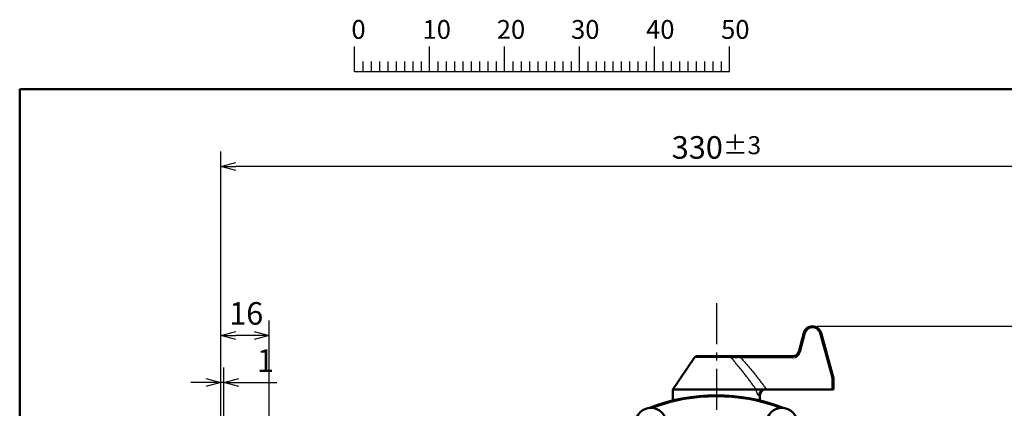
# Model space of a CAD drawing. Units: millimetres. Extents: x -464 to -68, y -360 to -67.
# Drawn here: x -464 to -333, y -119 to -67 of the extents above; entities that cross this region are included whole.
import ezdxf

# ---------------------------------------------------------------- set-up
doc = ezdxf.new("R2010")
doc.units = ezdxf.units.MM
doc.header["$LTSCALE"] = 0.171582
doc.linetypes.add('CENTER', pattern=[50.8, 31.75, -6.35, 6.35, -6.35])
for name, color, linetype in [('0000_02', 7, 'Continuous'), ('0001_01', 7, 'Continuous'), ('0001_02', 7, 'Continuous'), ('0001_08', 7, 'Continuous'), ('0012_11_02', 7, 'Continuous')]:
    doc.layers.add(name, color=color, linetype=linetype)
doc.styles.get("Standard").update_dxf_attribs({"font": 'txt', "bigfont": 'extfont2'})
doc.dimstyles.get("Standard").update_dxf_attribs({"dimtxt": 2.5, "dimasz": 2.5, "dimexe": 1.25, "dimexo": 0.625, "dimtad": 1, "dimzin": 0, "dimdsep": 46, "dimtxsty": 'Standard', "dimcen": 2.5, "dimadec": 0, "dimazin": 0, "dimtfac": 0.75, "dimtmove": 0, "dimatfit": 3, "dimfxl": 1, "dimarcsym": 0})

# ---------------------------------------------------------------- blocks, each defined once
blk = doc.blocks.new('_OPEN30')
at = {"color": 0, "linetype": 'ByBlock', "lineweight": -2}
for p, q in [((-1, 0.267949), (0, 0)), ((0, 0), (-1, -0.267949)), ((0, 0), (-1, 0))]:
    blk.add_line(p, q, dxfattribs=at)
blk = doc.blocks.new('*D39')
at = {"color": 0, "linetype": 'Continuous', "lineweight": 25}
for p, q in [((-436.91, -129.52), (-436.91, -84.48)), ((-304.91, -129.52), (-304.91, -84.48)), ((-306.91, -86.48), (-434.91, -86.48))]:
    blk.add_line(p, q, dxfattribs=at)
at = {"layer": 'Defpoints', "color": 0}
for p in [(-436.91, -86.48), (-436.91, -130.14), (-304.91, -130.14)]:
    blk.add_point(p, dxfattribs=at)
at = {"color": 0, "lineweight": 25, "xscale": 2, "yscale": 2, "zscale": 2}
for p, rotation in [((-436.91, -86.48), 180), ((-304.91, -86.48), 360)]:
    blk.add_blockref('_OPEN30', p, dxfattribs=dict(at, rotation=rotation))
at = {"color": 0, "lineweight": 25, "insert": (-370.91, -83.95), "char_height": 3, "attachment_point": 5}
blk.add_mtext('\\A1;330{{\\H0.80x;\\A1;±3}}', dxfattribs=at)
blk = doc.blocks.new('*D46')
at = {"color": 0, "linetype": 'Continuous', "lineweight": 25}
for p, q in [((-436.91, -129.52), (-436.91, -113.24)), ((-436.51, -121.12), (-436.51, -113.24)), ((-438.91, -115.24), (-440.91, -115.24)), ((-436.51, -115.24), (-436.91, -115.24)), ((-436.51, -115.24), (-429.49, -115.24)), ((-434.51, -115.24), (-432.51, -115.24))]:
    blk.add_line(p, q, dxfattribs=at)
at = {"layer": 'Defpoints', "color": 0}
for p in [(-436.91, -115.24), (-436.51, -121.74), (-436.91, -130.14)]:
    blk.add_point(p, dxfattribs=at)
at = {"color": 0, "lineweight": 25, "xscale": 2, "yscale": 2, "zscale": 2}
blk.add_blockref('_OPEN30', (-436.91, -115.24), dxfattribs=at)
at = {"color": 0, "lineweight": 25, "xscale": 2, "yscale": 2, "zscale": 2, "rotation": 180}
blk.add_blockref('_OPEN30', (-436.51, -115.24), dxfattribs=at)
at = {"color": 0, "lineweight": 25, "insert": (-431, -112.71), "char_height": 3, "attachment_point": 5}
blk.add_mtext('1', dxfattribs=at)
blk = doc.blocks.new('*D47')
at = {"color": 0, "linetype": 'Continuous', "lineweight": 25}
for p, q in [((-436.91, -129.52), (-436.91, -106.96)), ((-430.51, -121.12), (-430.51, -106.96)), ((-432.51, -108.96), (-434.91, -108.96))]:
    blk.add_line(p, q, dxfattribs=at)
at = {"layer": 'Defpoints', "color": 0}
for p in [(-436.91, -108.96), (-430.51, -121.74), (-436.91, -130.14)]:
    blk.add_point(p, dxfattribs=at)
at = {"color": 0, "lineweight": 25, "xscale": 2, "yscale": 2, "zscale": 2, "rotation": 180}
blk.add_blockref('_OPEN30', (-436.91, -108.96), dxfattribs=at)
at = {"color": 0, "lineweight": 25, "xscale": 2, "yscale": 2, "zscale": 2}
blk.add_blockref('_OPEN30', (-430.51, -108.96), dxfattribs=at)
at = {"color": 0, "lineweight": 25, "insert": (-433.55, -106.43), "char_height": 3, "attachment_point": 5}
blk.add_mtext('16', dxfattribs=at)
blk = doc.blocks.new('*D50')
at = {"color": 0, "linetype": 'Continuous', "lineweight": 25}
for p, q in [((-357.49, -107.74), (-272.04, -107.74)), ((-274.04, -139.75), (-274.04, -109.74)), ((-289.46, -141.75), (-272.04, -141.75))]:
    blk.add_line(p, q, dxfattribs=at)
at = {"layer": 'Defpoints', "color": 0}
for p in [(-358.11, -107.74), (-274.04, -107.74), (-290.09, -141.75)]:
    blk.add_point(p, dxfattribs=at)
at = {"color": 0, "lineweight": 25, "xscale": 2, "yscale": 2, "zscale": 2}
for p, rotation in [((-274.04, -107.74), 90), ((-274.04, -141.75), 270)]:
    blk.add_blockref('_OPEN30', p, dxfattribs=dict(at, rotation=rotation))
at = {"color": 0, "lineweight": 25, "insert": (-276.57, -124.75), "char_height": 3, "attachment_point": 5, "rotation": 90}
blk.add_mtext('85', dxfattribs=at)

msp = doc.modelspace()

# ---------------------------------------------------------------- linework, layer by layer
at = {"color": 7, "linetype": 'Continuous', "lineweight": 50}
for p, q in [((-359.94767, -111.15014), (-359.27465, -108.63838)), ((-356.95646, -108.62664), (-355.31398, -114.63452)), ((-373.83034, -111.91375), (-376.71398, -116.14309)), ((-367.65015, -111.74309), (-360.72041, -111.74309)), ((-355.31398, -114.63452), (-355.31398, -116.14309)), ((-376.71398, -116.14309), (-376.71398, -117.63085)), ((-365.61538, -116.14309), (-376.71398, -116.14309)), ((-364.24632, -116.14309), (-364.50378, -116.14309)), ((-355.50629, -116.14309), (-364.24632, -116.14309)), ((-355.31398, -116.14309), (-355.50629, -116.14309)), ((-365.11398, -117.63085), (-365.11398, -116.94309))]:
    msp.add_line(p, q, dxfattribs=at)
at = {"color": 8, "linetype": 'Continuous', "lineweight": 25}
for p, q in [((-359.07364, -108.68963), (-359.7468, -111.20191)), ((-355.50629, -114.66137), (-357.14169, -108.67938)), ((-360.71273, -111.94309), (-367.64268, -111.94309)), ((-355.50629, -116.14309), (-355.50629, -114.66137)), ((-365.11398, -116.94309), (-365.28077, -116.94309))]:
    msp.add_line(p, q, dxfattribs=at)
at = {"color": 7, "linetype": 'Continuous', "lineweight": 50}
for centre in [(-379.63916, -120.67864), (-362.1888, -120.67864)]:
    msp.add_circle(centre, 2.06, dxfattribs=at)
for centre, radius, start, end in [((-358.11398, -108.94309), 1.2, 15.2902883, 165.2902883), ((-360.72041, -110.94309), 0.8, 270, 345), ((-364.31398, -116.94309), 0.8, 90, 180), ((-364.50323, -116.90224), 0.75915, 90.0415758, 115.1316743), ((-370.91398, -141.74309), 24.8, 68.6892572, 111.3107428)]:
    msp.add_arc(centre, radius, start, end, dxfattribs=at)
at = {"color": 8, "linetype": 'Continuous', "lineweight": 25}
for centre, radius, start, end in [((-358.10629, -108.94309), 1, 15.2902883, 165.317995), ((-358.33295, -104.14386), 4.68935, 284.7164758, 287.0698257), ((-360.71273, -110.94309), 1, 270, 345), ((-361.16437, -116.28722), 5.2792, 74.423805, 76.6752543), ((-362.01949, -111.89316), 1.30771, 357.8118925, 6.5896971), ((-364.47984, -116.93741), 0.80095, 115.5775668, 180.406102), ((-370.91398, -141.74309), 24.6, 69.92382, 110.07618)]:
    msp.add_arc(centre, radius, start, end, dxfattribs=at)
at = {"color": 7, "linetype": 'Continuous', "lineweight": 50}
msp.add_ellipse((-355.51398, -114.66137), major_axis=(0.2, 0.02685), ratio=0.005071207, start_param=4.75015086, end_param=6.283185307, dxfattribs=at)
at = {"color": 8, "linetype": 'Continuous', "lineweight": 25}
for points, knots in [([(-359.07364, -108.68963), (-359.08904, -108.68557), (-359.11678, -108.67821), (-359.15372, -108.66855), (-359.18154, -108.66132), (-359.20273, -108.65586), (-359.21821, -108.65191), (-359.23055, -108.64878), (-359.24, -108.64641), (-359.24725, -108.6446), (-359.2525, -108.64331), (-359.25598, -108.64246), (-359.25913, -108.6417), (-359.26192, -108.64103), (-359.26436, -108.64046), (-359.26644, -108.63999), (-359.26821, -108.6396), (-359.2697, -108.63928), (-359.27096, -108.63903), (-359.27204, -108.63882), (-359.27299, -108.63865), (-359.27384, -108.63851), (-359.27439, -108.63843), (-359.27465, -108.63838)], [0, 0, 0, 0, 0.047789075, 0.0860887514, 0.1145393895, 0.1340385748, 0.1517341549, 0.1624513042, 0.1722371344, 0.1809596427, 0.1848730041, 0.1884615581, 0.1917056524, 0.194585644, 0.1970825522, 0.1992045734, 0.2009964062, 0.2025053211, 0.2037785894, 0.2048634683, 0.2058071745, 0.2066568507, 0.2074595464, 0.2074595464, 0.2074595464, 0.2074595464]), ([(-368.95566, -111.91775), (-368.95746, -111.91435), (-368.96105, -111.90755), (-368.96648, -111.89741), (-368.97197, -111.88736), (-368.97757, -111.87747), (-368.9833, -111.86779), (-368.9892, -111.85836), (-368.99531, -111.84925), (-369.00167, -111.84049), (-369.00827, -111.83212), (-369.01509, -111.82411), (-369.02212, -111.81647), (-369.02933, -111.80919), (-369.03672, -111.80226), (-369.04425, -111.79567), (-369.05192, -111.78942), (-369.0597, -111.7835), (-369.06759, -111.77793), (-369.07559, -111.77274), (-369.08369, -111.76795), (-369.09188, -111.76359), (-369.10015, -111.75969), (-369.10852, -111.75627), (-369.11696, -111.75337), (-369.12547, -111.75097), (-369.13404, -111.749), (-369.14266, -111.74739), (-369.15131, -111.74606), (-369.15998, -111.74495), (-369.16867, -111.74398), (-369.17447, -111.74339), (-369.17737, -111.74309)], [0, 0, 0, 0, 0.0115462547, 0.0230626481, 0.0345200961, 0.0458910999, 0.0571506132, 0.0682770014, 0.0792531197, 0.0900682087, 0.1007260996, 0.1112375962, 0.1216121856, 0.1318578666, 0.141981163, 0.1519871489, 0.1618794835, 0.1716586414, 0.1813178898, 0.1908508691, 0.2002539331, 0.2095265267, 0.2186715963, 0.2276960245, 0.236611348, 0.2454429799, 0.2542242621, 0.2629795962, 0.2717247494, 0.2804684613, 0.2892141644, 0.2979617482, 0.2979617482, 0.2979617482, 0.2979617482]), ([(-365.61538, -116.14309), (-365.77589, -115.92634), (-365.98943, -115.63701), (-366.25788, -115.27651), (-366.41938, -115.0606), (-366.58147, -114.84519), (-366.74428, -114.63038), (-366.9079, -114.41626), (-367.07247, -114.20294), (-367.2381, -113.9905), (-367.40491, -113.77906), (-367.57301, -113.5687), (-367.74254, -113.35955), (-367.91341, -113.15152), (-368.0854, -112.94444), (-368.25833, -112.73815), (-368.43201, -112.5325), (-368.6643, -112.25891), (-368.83921, -112.05429), (-368.95566, -111.91775)], [0, 0, 0, 0, 0.809124355, 1.078788393, 1.348416164, 1.618000576, 1.887535847, 2.157017778, 2.426444016, 2.695814315, 2.965130809, 3.234398269, 3.50362483, 3.772824174, 4.042008891, 4.311187576, 4.580365464, 4.849545105, 5.387910388, 5.387910388, 5.387910388, 5.387910388]), ([(-367.64268, -111.94309), (-367.66633, -111.94127), (-367.71362, -111.93771), (-367.77267, -111.93296), (-367.81984, -111.9293), (-367.8552, -111.9273), (-367.89054, -111.92587), (-367.92583, -111.925), (-367.96106, -111.92462), (-367.99622, -111.92469), (-368.03129, -111.92514), (-368.06624, -111.92594), (-368.10106, -111.92703), (-368.13574, -111.92835), (-368.17025, -111.92986), (-368.23828, -111.93312), (-368.30584, -111.93682), (-368.37295, -111.93995), (-368.40586, -111.94133), (-368.43851, -111.94256), (-368.4709, -111.94359), (-368.50305, -111.94443), (-368.53497, -111.94504), (-368.56664, -111.94543), (-368.59808, -111.94556), (-368.62926, -111.94535), (-368.66014, -111.94472), (-368.6907, -111.94356), (-368.72094, -111.94192), (-368.75091, -111.93985), (-368.78062, -111.93739), (-368.81012, -111.93462), (-368.83944, -111.93157), (-368.86862, -111.9283), (-368.89769, -111.92488), (-368.92669, -111.92134), (-368.94601, -111.91895), (-368.95566, -111.91775)], [0, 0, 0, 0, 0.071182808, 0.142254594, 0.177719247, 0.213134524, 0.24849772, 0.283802659, 0.319040799, 0.354201459, 0.389272051, 0.424238293, 0.459084435, 0.493793468, 0.528347341, 0.562727168, 0.69811115, 0.731324461, 0.764261943, 0.796931256, 0.82934057, 0.861498346, 0.893413372, 0.925094795, 0.95654286, 0.987728653, 1.01861984, 1.04919319, 1.079470241, 1.109490803, 1.139292474, 1.16891073, 1.198379161, 1.22772974, 1.256993114, 1.286198922, 1.315376118, 1.315376118, 1.315376118, 1.315376118]), ([(-367.64268, -111.94309), (-367.64272, -111.93265), (-367.64278, -111.91538), (-367.64291, -111.89477), (-367.64303, -111.88132), (-367.64314, -111.87147), (-367.64327, -111.86183), (-367.64343, -111.85242), (-367.64361, -111.84326), (-367.64381, -111.83436), (-367.64404, -111.82575), (-367.64428, -111.81744), (-367.64454, -111.80944), (-367.64481, -111.80179), (-367.6451, -111.79449), (-367.64539, -111.78759), (-367.6457, -111.78113), (-367.64603, -111.77514), (-367.64636, -111.76967), (-367.6467, -111.76476), (-367.64705, -111.76045), (-367.64741, -111.75675), (-367.64778, -111.75365), (-367.64815, -111.75108), (-367.64854, -111.74895), (-367.64893, -111.74717), (-367.64933, -111.74566), (-367.64974, -111.74433), (-367.65001, -111.74349), (-367.65015, -111.74309)], [0, 0, 0, 0, 0.0313154946, 0.051797299, 0.0618307854, 0.0716865386, 0.0813352543, 0.0907534843, 0.0999236107, 0.1088282645, 0.1174500728, 0.1257716603, 0.13377565, 0.141444665, 0.1487573829, 0.1556767054, 0.1621616195, 0.1681711605, 0.173664437, 0.1786006741, 0.182939293, 0.1866427545, 0.189735744, 0.1923049172, 0.1944397115, 0.1962294182, 0.1977626705, 0.199126713, 0.2004068883, 0.2004068883, 0.2004068883, 0.2004068883]), ([(-367.64268, -111.94309), (-367.58246, -112.01006), (-367.46194, -112.14393), (-367.28165, -112.34515), (-367.10218, -112.54706), (-366.92395, -112.75001), (-366.74743, -112.95441), (-366.57272, -113.16032), (-366.39964, -113.3676), (-366.22811, -113.57617), (-366.05798, -113.78592), (-365.88916, -113.99676), (-365.72151, -114.20858), (-365.55493, -114.42129), (-365.38929, -114.63479), (-365.22447, -114.84898), (-365.06037, -115.06376), (-364.84234, -115.35081), (-364.57095, -115.71057), (-364.3546, -115.99896), (-364.24632, -116.14309)], [0, 0, 0, 0, 0.270196051, 0.54037355, 0.810517242, 1.080618468, 1.350678846, 1.620714612, 1.890745075, 2.160785977, 2.430849646, 2.700945257, 2.97107909, 3.241254802, 3.511473682, 3.781734922, 4.052035875, 4.322372324, 4.86312835, 5.403948146, 5.403948146, 5.403948146, 5.403948146]), ([(-365.57989, -116.30266), (-365.58198, -116.29397), (-365.5862, -116.27654), (-365.59229, -116.25026), (-365.59828, -116.22377), (-365.60412, -116.19706), (-365.60985, -116.17016), (-365.61352, -116.15213), (-365.61538, -116.14309)], [0, 0, 0, 0, 0.0267994532, 0.0537864609, 0.0809466457, 0.1082769909, 0.1357871005, 0.163477283, 0.163477283, 0.163477283, 0.163477283]), ([(-365.28077, -116.94309), (-365.28322, -116.94282), (-365.2882, -116.94244), (-365.29577, -116.94085), (-365.3034, -116.93789), (-365.31113, -116.93368), (-365.31897, -116.92826), (-365.3269, -116.92169), (-365.33491, -116.91401), (-365.34299, -116.90529), (-365.35113, -116.89556), (-365.35931, -116.88489), (-365.36752, -116.87332), (-365.37574, -116.8609), (-365.38397, -116.84765), (-365.39219, -116.83361), (-365.40041, -116.8188), (-365.40862, -116.80326), (-365.4168, -116.78701), (-365.42496, -116.77009), (-365.43308, -116.75252), (-365.44116, -116.73434), (-365.4492, -116.71556), (-365.45718, -116.69623), (-365.4651, -116.67638), (-365.47295, -116.65602), (-365.48073, -116.63519), (-365.48844, -116.6139), (-365.49606, -116.59216), (-365.5036, -116.57), (-365.51105, -116.54744), (-365.51842, -116.52447), (-365.52568, -116.50113), (-365.53285, -116.47742), (-365.53991, -116.45337), (-365.54687, -116.42898), (-365.55372, -116.40428), (-365.56045, -116.37927), (-365.56707, -116.35398), (-365.57358, -116.32842), (-365.57777, -116.31126), (-365.57989, -116.30266)], [0, 0, 0, 0, 0.007383382, 0.0149843002, 0.0230894575, 0.0318488148, 0.0413468466, 0.0516302255, 0.0627183488, 0.0746112682, 0.0872953131, 0.1007469912, 0.1149359843, 0.129837427, 0.145436142, 0.1617151056, 0.1786551629, 0.1962354478, 0.2144337086, 0.2332265623, 0.2525896951, 0.2724980213, 0.2929258115, 0.3138467958, 0.3352342482, 0.3570611079, 0.3793047706, 0.4019509473, 0.424986049, 0.4483963205, 0.4721678601, 0.4962866358, 0.5207385001, 0.545509203, 0.5705844041, 0.595949682, 0.6215905445, 0.6474924364, 0.6736407474, 0.7000208186, 0.7266179493, 0.7266179493, 0.7266179493, 0.7266179493])]:
    msp.add_open_spline(points, degree=3, knots=knots, dxfattribs=at)
at = {"color": 7, "linetype": 'Continuous', "lineweight": 50}
for points, knots in [([(-373.50258, -111.74309), (-373.5069, -111.74339), (-373.51555, -111.74398), (-373.5285, -111.74495), (-373.54142, -111.74606), (-373.55431, -111.74739), (-373.56714, -111.749), (-373.5799, -111.75096), (-373.59257, -111.75335), (-373.60515, -111.75625), (-373.61761, -111.75967), (-373.62995, -111.76356), (-373.64215, -111.76792), (-373.65422, -111.77271), (-373.66614, -111.7779), (-373.67791, -111.78347), (-373.68951, -111.78939), (-373.70094, -111.79564), (-373.71217, -111.80222), (-373.72317, -111.80914), (-373.73393, -111.81642), (-373.7444, -111.82405), (-373.75457, -111.83205), (-373.76441, -111.84042), (-373.77389, -111.84918), (-373.78301, -111.85831), (-373.79182, -111.86774), (-373.80038, -111.87744), (-373.80873, -111.88733), (-373.81693, -111.89739), (-373.82503, -111.90754), (-373.83038, -111.91435), (-373.83307, -111.91775)], [0, 0, 0, 0, 0.0130004502, 0.0259917635, 0.0389660039, 0.0519176481, 0.064844818, 0.0777505313, 0.0906439607, 0.1035410416, 0.1164545951, 0.1293895674, 0.1423480355, 0.1553295601, 0.1683313786, 0.1813485941, 0.1943743562, 0.2074001219, 0.2204173459, 0.2334191745, 0.2464007082, 0.2593591826, 0.2722941574, 0.2852077091, 0.2981047849, 0.3109982075, 0.3239039154, 0.3368310833, 0.3497827296, 0.3627569759, 0.3757482981, 0.3887487589, 0.3887487589, 0.3887487589, 0.3887487589]), ([(-373.50258, -111.74309), (-373.49918, -111.74309), (-373.49203, -111.74309), (-373.48039, -111.74309), (-373.43973, -111.74309), (-373.38969, -111.74309), (-373.32896, -111.74309), (-373.28358, -111.74309), (-373.16681, -111.74309), (-373.0405, -111.74309), (-372.87783, -111.74309), (-372.77105, -111.74309), (-372.65907, -111.74309), (-372.53714, -111.74309), (-372.41056, -111.74309), (-372.27959, -111.74309), (-372.14078, -111.74309), (-371.99851, -111.74309), (-371.69849, -111.74309), (-371.43021, -111.74309), (-371.15906, -111.74309), (-371.04023, -111.74309), (-370.84176, -111.74309), (-370.64345, -111.74309), (-370.44571, -111.74309), (-370.29017, -111.74309), (-370.10005, -111.74309), (-369.91355, -111.74309), (-369.73589, -111.74309), (-369.59938, -111.74309), (-369.4661, -111.74309), (-369.36896, -111.74309), (-369.27289, -111.74309), (-369.20915, -111.74309), (-369.17737, -111.74309)], [0, 0, 0, 0, 0.010188199, 0.021464747, 0.034917992, 0.132159508, 0.17158924, 0.217106509, 0.268303357, 0.52190735, 0.596035503, 0.756295792, 0.842251007, 0.931971273, 1.122079872, 1.222011494, 1.324883415, 1.538514415, 1.648803169, 2.224952747, 2.343348707, 2.462244948, 2.581439118, 2.938787015, 3.057145657, 3.174664662, 3.405418742, 3.627493911, 3.73416684, 3.938420277, 4.037017282, 4.133985187, 4.229867026, 4.325205833, 4.325205833, 4.325205833, 4.325205833]), ([(-369.17737, -111.74309), (-369.16309, -111.74309), (-369.09017, -111.74309), (-368.98595, -111.74309), (-368.87977, -111.74309), (-368.81565, -111.74309), (-368.74886, -111.74309), (-368.68105, -111.74309), (-368.61245, -111.74309), (-368.56031, -111.74309), (-368.47247, -111.74309), (-368.38422, -111.74309), (-368.24187, -111.74309), (-368.13452, -111.74309), (-367.99111, -111.74309), (-367.90135, -111.74309), (-367.8116, -111.74309), (-367.75778, -111.74309), (-367.70396, -111.74309), (-367.66808, -111.74309), (-367.65015, -111.74309)], [0, 0, 0, 0, 0.042836382, 0.218781707, 0.312642963, 0.361388728, 0.4111414, 0.513012549, 0.564803566, 0.616960463, 0.669420322, 0.828324259, 0.881702698, 1.096487476, 1.150354936, 1.311941873, 1.365774986, 1.419598096, 1.473414539, 1.527227648, 1.527227648, 1.527227648, 1.527227648])]:
    msp.add_open_spline(points, degree=3, knots=knots, dxfattribs=at)
at = {"color": 8, "linetype": 'Continuous', "lineweight": 25}
msp.add_open_spline([(-368.95566, -111.91775), (-369.76856, -111.91775), (-371.39436, -111.91775), (-373.02017, -111.91775), (-373.83307, -111.91775)], degree=3, dxfattribs=at)
at = {"color": 7, "linetype": 'Continuous', "lineweight": 50}
msp.add_open_spline([(-364.50378, -116.14309), (-364.68905, -116.14309), (-365.05958, -116.14309), (-365.43012, -116.14309), (-365.61538, -116.14309)], degree=3, dxfattribs=at)
at = {"layer": '0000_02', "color": 7, "linetype": 'CENTER', "lineweight": 25}
msp.add_line((-370.91398, -104.68592), (-370.91398, -210.29877), dxfattribs=at)
at = {"layer": '0001_01', "color": 2, "linetype": 'Continuous', "lineweight": 25}
for p, q in [((-419.1447, -73.8298), (-419.1447, -70.4968)), ((-409.1457, -73.8298), (-409.1457, -70.4968)), ((-409.1457, -73.8298), (-409.1457, -70.4968)), ((-409.1457, -73.8298), (-409.1457, -70.4968)), ((-409.1457, -73.8298), (-409.1457, -70.4968)), ((-399.1467, -73.8298), (-399.1467, -70.4968)), ((-399.1467, -73.8298), (-399.1467, -70.4968)), ((-399.1467, -73.8298), (-399.1467, -70.4968)), ((-399.1467, -73.8298), (-399.1467, -70.4968)), ((-399.1467, -73.8298), (-399.1467, -70.4968)), ((-399.1467, -73.8298), (-399.1467, -70.4968)), ((-389.1477, -73.8298), (-389.1477, -70.4968)), ((-389.1477, -73.8298), (-389.1477, -70.4968)), ((-389.1477, -73.8298), (-389.1477, -70.4968)), ((-389.1477, -73.8298), (-389.1477, -70.4968)), ((-379.1487, -73.8298), (-379.1487, -70.4968)), ((-369.1497, -73.8298), (-369.1497, -70.4968)), ((-369.1497, -73.8298), (-369.1497, -70.4968)), ((-369.1497, -73.8298), (-369.1497, -70.4968)), ((-369.1497, -73.8298), (-369.1497, -70.4968)), ((-418.0337, -72.4966), (-418.0337, -73.8298)), ((-416.9227, -72.4966), (-416.9227, -73.8298)), ((-415.8117, -72.4966), (-415.8117, -73.8298)), ((-414.7007, -72.4966), (-414.7007, -73.8298)), ((-413.5897, -72.4966), (-413.5897, -73.8298)), ((-412.4787, -72.4966), (-412.4787, -73.8298)), ((-411.3677, -72.4966), (-411.3677, -73.8298)), ((-410.2567, -72.4966), (-410.2567, -73.8298)), ((-408.0347, -72.4966), (-408.0347, -73.8298)), ((-408.0347, -72.4966), (-408.0347, -73.8298)), ((-408.0347, -72.4966), (-408.0347, -73.8298)), ((-408.0347, -72.4966), (-408.0347, -73.8298)), ((-406.9237, -72.4966), (-406.9237, -73.8298)), ((-406.9237, -72.4966), (-406.9237, -73.8298)), ((-406.9237, -72.4966), (-406.9237, -73.8298)), ((-406.9237, -72.4966), (-406.9237, -73.8298)), ((-405.8127, -72.4966), (-405.8127, -73.8298)), ((-405.8127, -72.4966), (-405.8127, -73.8298)), ((-405.8127, -72.4966), (-405.8127, -73.8298)), ((-405.8127, -72.4966), (-405.8127, -73.8298)), ((-404.7017, -72.4966), (-404.7017, -73.8298)), ((-404.7017, -72.4966), (-404.7017, -73.8298)), ((-404.7017, -72.4966), (-404.7017, -73.8298)), ((-404.7017, -72.4966), (-404.7017, -73.8298)), ((-403.5907, -72.4966), (-403.5907, -73.8298)), ((-403.5907, -72.4966), (-403.5907, -73.8298)), ((-403.5907, -72.4966), (-403.5907, -73.8298)), ((-403.5907, -72.4966), (-403.5907, -73.8298)), ((-402.4797, -72.4966), (-402.4797, -73.8298)), ((-402.4797, -72.4966), (-402.4797, -73.8298)), ((-402.4797, -72.4966), (-402.4797, -73.8298)), ((-402.4797, -72.4966), (-402.4797, -73.8298)), ((-401.3687, -72.4966), (-401.3687, -73.8298)), ((-401.3687, -72.4966), (-401.3687, -73.8298)), ((-401.3687, -72.4966), (-401.3687, -73.8298)), ((-401.3687, -72.4966), (-401.3687, -73.8298)), ((-400.2577, -72.4966), (-400.2577, -73.8298)), ((-400.2577, -72.4966), (-400.2577, -73.8298)), ((-400.2577, -72.4966), (-400.2577, -73.8298)), ((-400.2577, -72.4966), (-400.2577, -73.8298)), ((-398.0357, -72.4966), (-398.0357, -73.8298)), ((-398.0357, -72.4966), (-398.0357, -73.8298)), ((-398.0357, -72.4966), (-398.0357, -73.8298)), ((-398.0357, -72.4966), (-398.0357, -73.8298)), ((-398.0357, -72.4966), (-398.0357, -73.8298)), ((-398.0357, -72.4966), (-398.0357, -73.8298)), ((-396.9247, -72.4966), (-396.9247, -73.8298)), ((-396.9247, -72.4966), (-396.9247, -73.8298)), ((-396.9247, -72.4966), (-396.9247, -73.8298)), ((-396.9247, -72.4966), (-396.9247, -73.8298)), ((-396.9247, -72.4966), (-396.9247, -73.8298)), ((-396.9247, -72.4966), (-396.9247, -73.8298)), ((-395.8137, -72.4966), (-395.8137, -73.8298)), ((-395.8137, -72.4966), (-395.8137, -73.8298)), ((-395.8137, -72.4966), (-395.8137, -73.8298)), ((-395.8137, -72.4966), (-395.8137, -73.8298)), ((-395.8137, -72.4966), (-395.8137, -73.8298)), ((-395.8137, -72.4966), (-395.8137, -73.8298)), ((-394.7027, -72.4966), (-394.7027, -73.8298)), ((-394.7027, -72.4966), (-394.7027, -73.8298)), ((-394.7027, -72.4966), (-394.7027, -73.8298)), ((-394.7027, -72.4966), (-394.7027, -73.8298)), ((-394.7027, -72.4966), (-394.7027, -73.8298)), ((-394.7027, -72.4966), (-394.7027, -73.8298)), ((-393.5917, -72.4966), (-393.5917, -73.8298)), ((-393.5917, -72.4966), (-393.5917, -73.8298)), ((-393.5917, -72.4966), (-393.5917, -73.8298)), ((-393.5917, -72.4966), (-393.5917, -73.8298)), ((-393.5917, -72.4966), (-393.5917, -73.8298)), ((-393.5917, -72.4966), (-393.5917, -73.8298)), ((-392.4807, -72.4966), (-392.4807, -73.8298)), ((-392.4807, -72.4966), (-392.4807, -73.8298)), ((-392.4807, -72.4966), (-392.4807, -73.8298)), ((-392.4807, -72.4966), (-392.4807, -73.8298)), ((-392.4807, -72.4966), (-392.4807, -73.8298)), ((-392.4807, -72.4966), (-392.4807, -73.8298)), ((-391.3697, -72.4966), (-391.3697, -73.8298)), ((-391.3697, -72.4966), (-391.3697, -73.8298)), ((-391.3697, -72.4966), (-391.3697, -73.8298)), ((-391.3697, -72.4966), (-391.3697, -73.8298)), ((-391.3697, -72.4966), (-391.3697, -73.8298)), ((-391.3697, -72.4966), (-391.3697, -73.8298)), ((-390.2587, -72.4966), (-390.2587, -73.8298)), ((-390.2587, -72.4966), (-390.2587, -73.8298)), ((-390.2587, -72.4966), (-390.2587, -73.8298)), ((-390.2587, -72.4966), (-390.2587, -73.8298)), ((-390.2587, -72.4966), (-390.2587, -73.8298)), ((-390.2587, -72.4966), (-390.2587, -73.8298)), ((-388.0367, -72.4966), (-388.0367, -73.8298)), ((-388.0367, -72.4966), (-388.0367, -73.8298)), ((-388.0367, -72.4966), (-388.0367, -73.8298)), ((-388.0367, -72.4966), (-388.0367, -73.8298)), ((-386.9257, -72.4966), (-386.9257, -73.8298)), ((-386.9257, -72.4966), (-386.9257, -73.8298)), ((-386.9257, -72.4966), (-386.9257, -73.8298)), ((-386.9257, -72.4966), (-386.9257, -73.8298)), ((-385.8147, -72.4966), (-385.8147, -73.8298)), ((-385.8147, -72.4966), (-385.8147, -73.8298)), ((-385.8147, -72.4966), (-385.8147, -73.8298)), ((-385.8147, -72.4966), (-385.8147, -73.8298)), ((-384.7037, -72.4966), (-384.7037, -73.8298)), ((-384.7037, -72.4966), (-384.7037, -73.8298)), ((-384.7037, -72.4966), (-384.7037, -73.8298)), ((-384.7037, -72.4966), (-384.7037, -73.8298)), ((-383.5927, -72.4966), (-383.5927, -73.8298)), ((-383.5927, -72.4966), (-383.5927, -73.8298)), ((-383.5927, -72.4966), (-383.5927, -73.8298)), ((-383.5927, -72.4966), (-383.5927, -73.8298)), ((-382.4817, -72.4966), (-382.4817, -73.8298)), ((-382.4817, -72.4966), (-382.4817, -73.8298)), ((-382.4817, -72.4966), (-382.4817, -73.8298)), ((-382.4817, -72.4966), (-382.4817, -73.8298)), ((-381.3707, -72.4966), (-381.3707, -73.8298)), ((-381.3707, -72.4966), (-381.3707, -73.8298)), ((-381.3707, -72.4966), (-381.3707, -73.8298)), ((-381.3707, -72.4966), (-381.3707, -73.8298)), ((-380.2597, -72.4966), (-380.2597, -73.8298)), ((-380.2597, -72.4966), (-380.2597, -73.8298)), ((-380.2597, -72.4966), (-380.2597, -73.8298)), ((-380.2597, -72.4966), (-380.2597, -73.8298)), ((-378.0377, -72.4966), (-378.0377, -73.8298)), ((-376.9267, -72.4966), (-376.9267, -73.8298)), ((-375.8157, -72.4966), (-375.8157, -73.8298)), ((-374.7047, -72.4966), (-374.7047, -73.8298)), ((-373.5937, -72.4966), (-373.5937, -73.8298)), ((-372.4827, -72.4966), (-372.4827, -73.8298)), ((-371.3717, -72.4966), (-371.3717, -73.8298)), ((-370.2607, -72.4966), (-370.2607, -73.8298)), ((-370.2607, -72.4966), (-370.2607, -73.8298)), ((-370.2607, -72.4966), (-370.2607, -73.8298)), ((-370.2607, -72.4966), (-370.2607, -73.8298)), ((-370.2607, -72.4966), (-370.2607, -73.8298)), ((-370.2607, -72.4966), (-370.2607, -73.8298)), ((-370.2607, -72.4966), (-370.2607, -73.8298)), ((-419.1447, -73.8298), (-369.1497, -73.8298))]:
    msp.add_line(p, q, dxfattribs=at)
at = {"layer": '0001_02', "color": 3, "linetype": 'Continuous', "lineweight": 50}
for p, q in [((-463.72521, -348.09784), (-463.72521, -76.175)), ((-463.72521, -76.175), (-80, -76.175))]:
    msp.add_line(p, q, dxfattribs=at)
at = {"layer": '0012_11_02', "color": 3, "linetype": 'Continuous', "lineweight": 25}
for q in [(-436.91398, -96.32631), (-436.91398, -103.94709), (-436.91398, -112.74709)]:
    msp.add_line((-436.91398, -129.14709), q, dxfattribs=at)

# ---------------------------------------------------------------- texts
at = {"layer": '0001_08', "color": 8, "lineweight": 25, "char_height": 2.5, "attachment_point": 4}
for s, insert in [('\\A1;0', (-419.53545, -68.24471)), ('\\A1;10', (-410.06809, -68.24471)), ('\\A1;20', (-400.17171, -68.24471)), ('\\A1;30', (-390.27532, -68.24471)), ('\\A1;40', (-380.28095, -68.24471)), ('\\A1;50', (-370.28658, -68.24471))]:
    msp.add_mtext(s, dxfattribs=dict(at, insert=insert))

# ---------------------------------------------------------------- dimensions: what is measured, and where the dimension line sits
at = {"color": 7, "linetype": 'Continuous', "lineweight": 25}
for base, p1, p2, angle, text, override, picture, middle in [((-436.91398, -86.48009), (-304.91398, -130.14309), (-436.91398, -130.14309), 180, '330{{\\H0.80x;\\A1;±3}}', {"dimtxt": 3, "dimasz": 2, "dimexe": 2, "dimgap": 1, "dimdec": 4, "dimpost": '<>{{\\H0.80x;\\A1;±3}}', "dimblk": 'OPEN30', "dimclrd": 0, "dimclre": 0, "dimclrt": 0, "dimtp": 3, "dimtm": 3, "dimtfac": 0.8, "dimtolj": 1, "dimlwd": 25, "dimlwe": 25}, '*D39', (-370.91398, -86.48009)), ((-436.91398, -108.96243), (-430.51398, -121.74309), (-436.91398, -130.14309), 180, '16', {"dimtxt": 3, "dimasz": 2, "dimexe": 2, "dimgap": 1, "dimdec": 4, "dimblk": 'OPEN30', "dimclrd": 0, "dimclre": 0, "dimclrt": 0, "dimtp": 0, "dimtm": 0, "dimlwd": 25, "dimlwe": 25}, '*D47', (-433.551, -108.96243)), ((-274.03867, -107.74309), (-290.08898, -141.74709), (-358.11398, -107.74309), 90, '85', {"dimtxt": 3, "dimasz": 2, "dimexe": 2, "dimgap": 1, "dimdec": 4, "dimblk": 'OPEN30', "dimclrd": 0, "dimclre": 0, "dimclrt": 0, "dimtp": 0, "dimtm": 0, "dimlwd": 25, "dimlwe": 25}, '*D50', (-274.03867, -124.74509)), ((-436.91398, -115.24147), (-436.51398, -121.74309), (-436.91398, -130.14309), 180, '1', {"dimtxt": 3, "dimasz": 2, "dimexe": 2, "dimgap": 1, "dimdec": 4, "dimblk": 'OPEN30', "dimclrd": 0, "dimclre": 0, "dimclrt": 0, "dimtp": 0, "dimtm": 0, "dimlwd": 25, "dimlwe": 25}, '*D46', (-431.00248, -115.24147))]:
    dim = msp.add_linear_dim(base=base, p1=p1, p2=p2, angle=angle, text=text, dimstyle='Standard', override=override, dxfattribs=at)
    dim.commit()
    dim.dimension.update_dxf_attribs({"geometry": picture, "text_midpoint": middle, "dimtype": 160})

doc.saveas('drawing.dxf')
